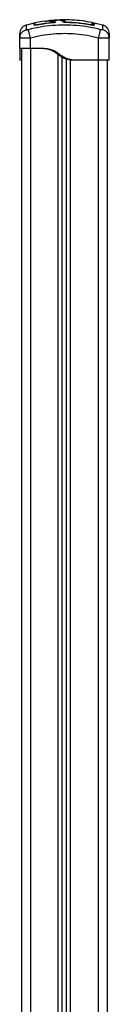
# Model space of a CAD drawing. Units: millimetres. Extents: x 98686.5 to 98695.9, y -3118.2 to -3106.8.
# Drawn here: x 98694.2 to 98694.3, y -3110.5 to -3109.4 of the extents above; entities that cross this region are included whole.
import ezdxf

# ---------------------------------------------------------------- set-up
doc = ezdxf.new("R2010")
doc.units = ezdxf.units.MM

# ---------------------------------------------------------------- blocks, each defined once
blk = doc.blocks.new('D019B_B')
at = {"color": 7, "linetype": 'Continuous', "lineweight": 25}
for p, q in [((98694.2174, -3108.2861), (98694.2087, -3108.2881)), ((98694.229, -3108.2839), (98694.2182, -3108.2858)), ((98694.2292, -3108.2838), (98694.2295, -3108.2838)), ((98694.2377, -3108.2857), (98694.2377, -3108.2855)), ((98694.2411, -3108.2847), (98694.2411, -3108.2849)), ((98694.2537, -3108.2849), (98694.2537, -3108.2853)), ((98694.2537, -3108.2853), (98694.2537, -3108.2853)), ((98694.28, -3108.2875), (98694.28, -3108.288)), ((98694.2806, -3108.2881), (98694.28, -3108.288)), ((98694.28, -3108.288), (98694.28, -3108.288)), ((98694.2935, -3108.2881), (98694.2841, -3108.2859)), ((98694.2014, -3108.3026), (98694.2016, -3108.3011)), ((98694.2014, -3108.3143), (98694.2014, -3108.3026)), ((98694.2016, -3108.3027), (98694.2014, -3108.3026)), ((98694.2015, -3108.3011), (98694.2016, -3108.3027)), ((98694.2134, -3108.3143), (98694.2134, -3108.3026)), ((98694.2889, -3108.3273), (98694.2889, -3108.3026)), ((98694.3006, -3108.3027), (98694.3007, -3108.3011)), ((98694.3009, -3108.3026), (98694.3006, -3108.3011)), ((98694.3009, -3108.3026), (98694.3006, -3108.3027)), ((98694.3009, -3108.3273), (98694.3009, -3108.3026)), ((98694.2034, -3108.3143), (98694.2034, -3109.8003)), ((98694.2249, -3108.3143), (98694.2134, -3108.3143)), ((98694.2134, -3108.3143), (98694.2134, -3109.8003)), ((98694.2439, -3109.8003), (98694.2439, -3108.3211)), ((98694.2034, -3108.3273), (98694.2014, -3108.3273)), ((98694.2484, -3109.8003), (98694.2484, -3108.3239)), ((98694.2534, -3109.8003), (98694.2534, -3108.326)), ((98694.2579, -3109.8003), (98694.2579, -3108.327)), ((98694.2619, -3108.3273), (98694.2599, -3108.3273)), ((98694.2889, -3108.3273), (98694.2619, -3108.3273)), ((98694.2884, -3108.3273), (98694.2884, -3109.8003)), ((98694.2984, -3108.3273), (98694.2984, -3109.8003))]:
    blk.add_line(p, q, dxfattribs=at)
at = {"color": 7, "linetype": 'Continuous', "lineweight": 25, "flags": 128}
blk.add_lwpolyline([(98694.2182, -3108.2884), (98694.2183, -3108.2883), (98694.2183, -3108.2882)], dxfattribs=at)
at = {"color": 7, "linetype": 'Continuous', "lineweight": 25}
for centre, radius, start, end in [((98694.252, -3108.2856), 0.00101, 90.3878, 151.7372), ((98694.2816, -3108.2863), 0.001, 359.9752, 78.1923), ((98694.2816, -3108.2885), 0.00099, 0.3109, 79.4499), ((98694.2839, -3108.289), 0.000996, 77.8634, 179.4722)]:
    blk.add_arc(centre, radius, start, end, dxfattribs=at)
for points, knots in [([(98694.2087, -3108.2881), (98694.2077, -3108.2885), (98694.2057, -3108.2892), (98694.2033, -3108.2916), (98694.2017, -3108.2945), (98694.2015, -3108.2967), (98694.2014, -3108.2977)], [0, 0, 0, 0, 0.243242, 0.4999945, 0.7567501, 1, 1, 1, 1]), ([(98694.2088, -3108.2933), (98694.2088, -3108.2923), (98694.2088, -3108.2902), (98694.2087, -3108.2884), (98694.2087, -3108.2882), (98694.2087, -3108.2881)], [0, 0, 0, 0, 0.332587, 0.666079, 1, 1, 1, 1]), ([(98694.2913, -3108.2933), (98694.2869, -3108.2922), (98694.2781, -3108.2902), (98694.2647, -3108.2885), (98694.2511, -3108.2879), (98694.2376, -3108.2885), (98694.2241, -3108.2902), (98694.2153, -3108.2922), (98694.2109, -3108.2933)], [0, 0, 0, 0, 0.166289, 0.333032, 0.5, 0.666968, 0.833711, 1, 1, 1, 1]), ([(98694.2183, -3108.2861), (98694.2182, -3108.2862), (98694.2182, -3108.2862), (98694.2181, -3108.2863), (98694.2179, -3108.2863), (98694.2178, -3108.2863), (98694.2176, -3108.2863), (98694.2175, -3108.2862), (98694.2174, -3108.2861), (98694.2174, -3108.286), (98694.2174, -3108.2859)], [0, 0, 0, 0, 0.128712, 0.249607, 0.369101, 0.496892, 0.62858, 0.758641, 0.882005, 1, 1, 1, 1]), ([(98694.2174, -3108.2882), (98694.2174, -3108.2876), (98694.2174, -3108.2865), (98694.2174, -3108.2859), (98694.2174, -3108.286), (98694.2174, -3108.286)], [0, 0, 0, 0, 0.451304, 0.89944, 1, 1, 1, 1]), ([(98694.2209, -3108.2881), (98694.2204, -3108.2882), (98694.2197, -3108.2883), (98694.2189, -3108.2884), (98694.2184, -3108.2884), (98694.2179, -3108.2884), (98694.2176, -3108.2884), (98694.2176, -3108.2883), (98694.2175, -3108.2883)], [0, 0, 0, 0, 0.291339, 0.438218, 0.585308, 0.732456, 0.879503, 1, 1, 1, 1]), ([(98694.2183, -3108.288), (98694.2183, -3108.2874), (98694.2183, -3108.2863), (98694.2183, -3108.2857), (98694.2183, -3108.2858), (98694.2183, -3108.2858)], [0, 0, 0, 0, 0.4513645, 0.8995521, 1, 1, 1, 1]), ([(98694.2208, -3108.2879), (98694.2205, -3108.288), (98694.22, -3108.288), (98694.2194, -3108.2881), (98694.2191, -3108.2881), (98694.2188, -3108.2881), (98694.2185, -3108.2881), (98694.2185, -3108.2881), (98694.2184, -3108.288)], [0, 0, 0, 0, 0.287729, 0.431566, 0.575103, 0.718555, 0.862157, 1, 1, 1, 1]), ([(98694.2377, -3108.2855), (98694.2349, -3108.2858), (98694.2292, -3108.2864), (98694.2236, -3108.2874), (98694.2208, -3108.2879)], [0, 0, 0, 0, 0.500003, 1, 1, 1, 1]), ([(98694.2377, -3108.2857), (98694.2349, -3108.286), (98694.2293, -3108.2866), (98694.2237, -3108.2876), (98694.2209, -3108.2881)], [0, 0, 0, 0, 0.49812, 1, 1, 1, 1]), ([(98694.2291, -3108.2839), (98694.2293, -3108.2838), (98694.2302, -3108.2836), (98694.2331, -3108.2835), (98694.2364, -3108.2836), (98694.2386, -3108.284), (98694.2396, -3108.2843), (98694.24, -3108.2847), (98694.2403, -3108.2848), (98694.2402, -3108.285), (98694.2398, -3108.2852), (98694.2393, -3108.2853), (98694.2385, -3108.2854), (98694.238, -3108.2855), (98694.2377, -3108.2855)], [0, 0, 0, 0, 0.077463, 0.3172, 0.55492, 0.672511, 0.789341, 0.84774, 0.875928, 0.900769, 0.925646, 0.950502, 0.975293, 1, 1, 1, 1]), ([(98694.2302, -3108.2837), (98694.2304, -3108.2837), (98694.2312, -3108.2835), (98694.2331, -3108.2834), (98694.2357, -3108.2834), (98694.2381, -3108.2836), (98694.2398, -3108.284), (98694.2407, -3108.2843), (98694.2412, -3108.2847), (98694.2412, -3108.2849), (98694.2409, -3108.2851), (98694.2404, -3108.2853), (98694.2396, -3108.2855), (98694.2387, -3108.2856), (98694.2381, -3108.2857), (98694.2377, -3108.2857)], [0, 0, 0, 0, 0.064078, 0.2169405, 0.3855409, 0.5325351, 0.6496082, 0.7666216, 0.8251692, 0.8543336, 0.883492, 0.9125996, 0.9416943, 0.9708488, 1, 1, 1, 1]), ([(98694.24, -3108.2828), (98694.2389, -3108.2828), (98694.2365, -3108.2829), (98694.2341, -3108.2833), (98694.2328, -3108.2835)], [0, 0, 0, 0, 0.4381524, 1, 1, 1, 1]), ([(98694.2399, -3108.2828), (98694.24, -3108.2828), (98694.2406, -3108.2827), (98694.242, -3108.2825), (98694.2445, -3108.2824), (98694.2471, -3108.2825), (98694.2493, -3108.2828), (98694.2501, -3108.2831), (98694.2505, -3108.2833)], [0, 0, 0, 0, 0.038953, 0.193412, 0.347967, 0.657702, 0.828883, 1, 1, 1, 1]), ([(98694.2473, -3108.2831), (98694.2473, -3108.2831), (98694.2469, -3108.2829), (98694.2459, -3108.2828), (98694.2441, -3108.2826), (98694.2422, -3108.2826), (98694.2408, -3108.2826), (98694.2401, -3108.2827), (98694.24, -3108.2827)], [0, 0, 0, 0, 0.00253, 0.236509, 0.47732, 0.719468, 0.964253, 1, 1, 1, 1]), ([(98694.282, -3108.2854), (98694.2783, -3108.2847), (98694.2708, -3108.2833), (98694.2594, -3108.2824), (98694.2507, -3108.2821), (98694.2458, -3108.2824), (98694.2447, -3108.2825)], [0, 0, 0, 0, 0.305261, 0.607755, 0.90907, 1, 1, 1, 1]), ([(98694.2497, -3108.2846), (98694.2496, -3108.2844), (98694.2493, -3108.2839), (98694.2485, -3108.2834), (98694.2477, -3108.2832), (98694.2473, -3108.2831)], [0, 0, 0, 0, 0.338525, 0.668212, 1, 1, 1, 1]), ([(98694.2506, -3108.2852), (98694.2505, -3108.2849), (98694.2503, -3108.2845), (98694.2498, -3108.2841), (98694.2494, -3108.2838), (98694.249, -3108.2836), (98694.2485, -3108.2834), (98694.2481, -3108.2832), (98694.2477, -3108.2831)], [0, 0, 0, 0, 0.253402, 0.430303, 0.536087, 0.638049, 0.756001, 1, 1, 1, 1]), ([(98694.2537, -3108.2853), (98694.2532, -3108.2853), (98694.2522, -3108.2852), (98694.2509, -3108.2851), (98694.25, -3108.2848), (98694.2498, -3108.2847), (98694.2497, -3108.2846)], [0, 0, 0, 0, 0.249961, 0.499952, 0.74997, 1, 1, 1, 1]), ([(98694.2506, -3108.2852), (98694.2506, -3108.2851), (98694.2506, -3108.285), (98694.2504, -3108.2849), (98694.2503, -3108.2847), (98694.25, -3108.2846), (98694.2498, -3108.2846), (98694.2497, -3108.2846)], [0, 0, 0, 0, 0.1695648, 0.3428398, 0.5161149, 0.6856796, 1, 1, 1, 1]), ([(98694.2505, -3108.2833), (98694.2509, -3108.2835), (98694.2516, -3108.2838), (98694.2519, -3108.2843), (98694.252, -3108.2846)], [0, 0, 0, 0, 0.499918, 1, 1, 1, 1]), ([(98694.2537, -3108.2853), (98694.2534, -3108.2853), (98694.2529, -3108.2853), (98694.2521, -3108.2852), (98694.2515, -3108.2851), (98694.2511, -3108.2851), (98694.2508, -3108.2851), (98694.2507, -3108.285), (98694.2507, -3108.2851), (98694.2507, -3108.2851)], [0, 0, 0, 0, 0.185091, 0.359221, 0.521882, 0.672803, 0.812127, 0.940252, 1, 1, 1, 1]), ([(98694.252, -3108.2846), (98694.252, -3108.2846), (98694.2521, -3108.2847), (98694.2525, -3108.2847), (98694.2529, -3108.2848), (98694.2534, -3108.2848), (98694.2536, -3108.2848), (98694.2537, -3108.2849)], [0, 0, 0, 0, 0.2298681, 0.4597928, 0.688247, 0.9135734, 1, 1, 1, 1]), ([(98694.2537, -3108.2849), (98694.2544, -3108.2849), (98694.2577, -3108.2849), (98694.2638, -3108.2853), (98694.2719, -3108.2861), (98694.2773, -3108.2871), (98694.28, -3108.2875)], [0, 0, 0, 0, 0.07552, 0.377695, 0.688427, 1, 1, 1, 1]), ([(98694.28, -3108.288), (98694.2787, -3108.2877), (98694.2762, -3108.2873), (98694.2729, -3108.2868), (98694.2703, -3108.2864), (98694.268, -3108.2862), (98694.2655, -3108.2859), (98694.2623, -3108.2856), (98694.2583, -3108.2854), (98694.2553, -3108.2853), (98694.2537, -3108.2853)], [0, 0, 0, 0, 0.158154, 0.285461, 0.381909, 0.452445, 0.542842, 0.664232, 0.816616, 1, 1, 1, 1]), ([(98694.28, -3108.288), (98694.2757, -3108.2872), (98694.2669, -3108.2858), (98694.2581, -3108.2855), (98694.2537, -3108.2853)], [0, 0, 0, 0, 0.5021416, 1, 1, 1, 1]), ([(98694.28, -3108.2875), (98694.2802, -3108.2876), (98694.2806, -3108.2876), (98694.2811, -3108.2877), (98694.2815, -3108.2877), (98694.2817, -3108.2876), (98694.2817, -3108.2876), (98694.2818, -3108.2876)], [0, 0, 0, 0, 0.212964, 0.426125, 0.635394, 0.842466, 1, 1, 1, 1]), ([(98694.2841, -3108.288), (98694.284, -3108.2881), (98694.2839, -3108.2882), (98694.2834, -3108.2883), (98694.2829, -3108.2883), (98694.2823, -3108.2883), (98694.2813, -3108.2882), (98694.2806, -3108.2881), (98694.28, -3108.288)], [0, 0, 0, 0, 0.249374, 0.374686, 0.499991, 0.625297, 0.750608, 1, 1, 1, 1]), ([(98694.2818, -3108.2876), (98694.2818, -3108.2872), (98694.2818, -3108.2864), (98694.2818, -3108.2857), (98694.2818, -3108.2853), (98694.2818, -3108.2853), (98694.2818, -3108.2854)], [0, 0, 0, 0, 0.2823867, 0.5647696, 0.8498242, 1, 1, 1, 1]), ([(98694.2826, -3108.2863), (98694.2826, -3108.2863), (98694.2826, -3108.2863), (98694.2826, -3108.2866), (98694.2826, -3108.2873), (98694.2826, -3108.2881), (98694.2826, -3108.2885)], [0, 0, 0, 0, 0.1475, 0.429865, 0.714931, 1, 1, 1, 1]), ([(98694.2841, -3108.2858), (98694.2839, -3108.2858), (98694.2836, -3108.2857), (98694.2832, -3108.286), (98694.2829, -3108.2864), (98694.2829, -3108.2867), (98694.2829, -3108.2868)], [0, 0, 0, 0, 0.247575, 0.500679, 0.753423, 1, 1, 1, 1]), ([(98694.2829, -3108.2885), (98694.2829, -3108.2881), (98694.2829, -3108.2872), (98694.2829, -3108.2867), (98694.2829, -3108.2868), (98694.2829, -3108.2869)], [0, 0, 0, 0, 0.30454, 0.768555, 1, 1, 1, 1]), ([(98694.2841, -3108.2859), (98694.2841, -3108.2858), (98694.2841, -3108.2857), (98694.2841, -3108.2863), (98694.2841, -3108.2875), (98694.2841, -3108.288)], [0, 0, 0, 0, 0.09971, 0.549883, 1, 1, 1, 1]), ([(98694.2935, -3108.2881), (98694.2935, -3108.2881), (98694.2935, -3108.2879), (98694.2935, -3108.2886), (98694.2935, -3108.2902), (98694.2934, -3108.2922), (98694.2934, -3108.2933)], [0, 0, 0, 0, 0.000024, 0.333953, 0.667429, 1, 1, 1, 1]), ([(98694.3009, -3108.2977), (98694.3008, -3108.2967), (98694.3006, -3108.2945), (98694.2989, -3108.2916), (98694.2965, -3108.2892), (98694.2945, -3108.2885), (98694.2935, -3108.2881)], [0, 0, 0, 0, 0.24325, 0.500006, 0.756758, 1, 1, 1, 1]), ([(98694.2014, -3108.3026), (98694.2014, -3108.3017), (98694.2014, -3108.2997), (98694.2014, -3108.2981), (98694.2014, -3108.2978), (98694.2014, -3108.2977)], [0, 0, 0, 0, 0.334003, 0.666754, 1, 1, 1, 1]), ([(98694.2016, -3108.3011), (98694.2017, -3108.3006), (98694.2019, -3108.299), (98694.2033, -3108.2966), (98694.2057, -3108.2944), (98694.2078, -3108.2936), (98694.2088, -3108.2933)], [0, 0, 0, 0, 0.140151, 0.431952, 0.723754, 1, 1, 1, 1]), ([(98694.2109, -3108.2933), (98694.2107, -3108.2933), (98694.2102, -3108.2934), (98694.2097, -3108.2935), (98694.2094, -3108.2935), (98694.2091, -3108.2935), (98694.2089, -3108.2934), (98694.2088, -3108.2933), (98694.2088, -3108.2933)], [0, 0, 0, 0, 0.249133, 0.374536, 0.5, 0.625465, 0.750867, 1, 1, 1, 1]), ([(98694.2134, -3108.3026), (98694.2131, -3108.3016), (98694.2125, -3108.2995), (98694.2118, -3108.2966), (98694.2112, -3108.2944), (98694.211, -3108.2936), (98694.2109, -3108.2933)], [0, 0, 0, 0, 0.243153, 0.499999, 0.756846, 1, 1, 1, 1]), ([(98694.2889, -3108.3026), (98694.2847, -3108.3017), (98694.2765, -3108.2997), (98694.2638, -3108.2981), (98694.2511, -3108.2975), (98694.2384, -3108.2981), (98694.2258, -3108.2997), (98694.2175, -3108.3017), (98694.2134, -3108.3026)], [0, 0, 0, 0, 0.167002, 0.333377, 0.5, 0.666155, 0.832861, 1, 1, 1, 1]), ([(98694.2889, -3108.3026), (98694.2891, -3108.3016), (98694.2897, -3108.2995), (98694.2904, -3108.2966), (98694.291, -3108.2944), (98694.2912, -3108.2936), (98694.2913, -3108.2933)], [0, 0, 0, 0, 0.2431525, 0.4999987, 0.7568457, 1, 1, 1, 1]), ([(98694.2934, -3108.2933), (98694.2934, -3108.2933), (98694.2933, -3108.2934), (98694.2931, -3108.2935), (98694.2928, -3108.2935), (98694.2925, -3108.2935), (98694.292, -3108.2934), (98694.2916, -3108.2933), (98694.2913, -3108.2933)], [0, 0, 0, 0, 0.2491333, 0.3745362, 0.5000004, 0.6254647, 0.7508668, 1, 1, 1, 1]), ([(98694.3006, -3108.3011), (98694.3005, -3108.3006), (98694.3004, -3108.299), (98694.2989, -3108.2966), (98694.2965, -3108.2944), (98694.2944, -3108.2936), (98694.2934, -3108.2933)], [0, 0, 0, 0, 0.140028, 0.431872, 0.723715, 1, 1, 1, 1]), ([(98694.3009, -3108.2977), (98694.3009, -3108.2978), (98694.3009, -3108.2981), (98694.3009, -3108.2997), (98694.3009, -3108.3017), (98694.3009, -3108.3026)], [0, 0, 0, 0, 0.332311, 0.665723, 1, 1, 1, 1]), ([(98694.2134, -3108.3026), (98694.2126, -3108.3027), (98694.211, -3108.3027), (98694.2087, -3108.3028), (98694.2067, -3108.3028), (98694.2048, -3108.3029), (98694.2033, -3108.3028), (98694.2022, -3108.3028), (98694.2017, -3108.3028), (98694.2016, -3108.3027), (98694.2016, -3108.3027)], [0, 0, 0, 0, 0.144324, 0.282808, 0.427557, 0.570433, 0.713273, 0.858057, 0.996508, 1, 1, 1, 1]), ([(98694.3006, -3108.3027), (98694.3006, -3108.3027), (98694.3006, -3108.3028), (98694.3, -3108.3028), (98694.2989, -3108.3028), (98694.2974, -3108.3029), (98694.2956, -3108.3028), (98694.2935, -3108.3028), (98694.2912, -3108.3027), (98694.2897, -3108.3027), (98694.2889, -3108.3026)], [0, 0, 0, 0, 0.003427, 0.141916, 0.286669, 0.429549, 0.572394, 0.717183, 0.855638, 1, 1, 1, 1]), ([(98694.2014, -3108.3143), (98694.2014, -3108.3143), (98694.2014, -3108.3144), (98694.2014, -3108.3146), (98694.2014, -3108.3152), (98694.2014, -3108.3162), (98694.2014, -3108.3177), (98694.2014, -3108.3196), (98694.2014, -3108.3216), (98694.2014, -3108.3234), (98694.2014, -3108.3253), (98694.2014, -3108.3267), (98694.2014, -3108.3271), (98694.2014, -3108.3273)], [0, 0, 0, 0, 0.087786, 0.173596, 0.25718, 0.338945, 0.419297, 0.501456, 0.586752, 0.668233, 0.750546, 0.875335, 1, 1, 1, 1]), ([(98694.2599, -3108.3273), (98694.2582, -3108.3271), (98694.2549, -3108.3267), (98694.2506, -3108.3253), (98694.2472, -3108.3234), (98694.2445, -3108.3215), (98694.2418, -3108.3195), (98694.239, -3108.3176), (98694.236, -3108.3162), (98694.2329, -3108.3152), (98694.2296, -3108.3146), (98694.2263, -3108.3144), (98694.224, -3108.3143), (98694.2229, -3108.3143)], [0, 0, 0, 0, 0.125261, 0.250566, 0.332334, 0.413764, 0.500817, 0.584869, 0.666736, 0.748931, 0.830791, 0.914787, 1, 1, 1, 1]), ([(98694.2619, -3108.3273), (98694.2602, -3108.3271), (98694.2569, -3108.3267), (98694.2531, -3108.3254), (98694.2504, -3108.3241), (98694.2487, -3108.323), (98694.2471, -3108.3219), (98694.2454, -3108.3208), (98694.2437, -3108.3195), (98694.2418, -3108.3182), (98694.2397, -3108.317), (98694.2374, -3108.316), (98694.2348, -3108.3152), (98694.2318, -3108.3146), (98694.2283, -3108.3144), (98694.226, -3108.3143), (98694.2249, -3108.3143)], [0, 0, 0, 0, 0.124651, 0.249425, 0.299126, 0.34835, 0.397347, 0.449086, 0.498528, 0.559701, 0.620367, 0.681148, 0.74285, 0.826436, 0.912236, 1, 1, 1, 1])]:
    blk.add_open_spline(points, degree=3, knots=knots, dxfattribs=at)
for points in [[(98694.2134, -3108.3143), (98694.2126, -3108.3143), (98694.211, -3108.3143), (98694.2087, -3108.3143), (98694.2066, -3108.3143), (98694.2048, -3108.3143), (98694.2033, -3108.3143), (98694.2022, -3108.3143), (98694.2015, -3108.3143), (98694.2014, -3108.3143), (98694.2014, -3108.3143)], [(98694.2973, -3108.3273), (98694.2968, -3108.3273), (98694.2956, -3108.3273), (98694.2935, -3108.3273), (98694.2912, -3108.3273), (98694.2896, -3108.3273), (98694.2889, -3108.3273)], [(98694.3009, -3108.3273), (98694.3008, -3108.3273), (98694.3007, -3108.3273), (98694.3, -3108.3273), (98694.2989, -3108.3273), (98694.2979, -3108.3273), (98694.2973, -3108.3273)]]:
    blk.add_open_spline(points, degree=3, dxfattribs=at)

msp = doc.modelspace()

# ---------------------------------------------------------------- block references
msp.add_blockref('D019B_B', (0, -1.1425))

doc.saveas('drawing.dxf')
